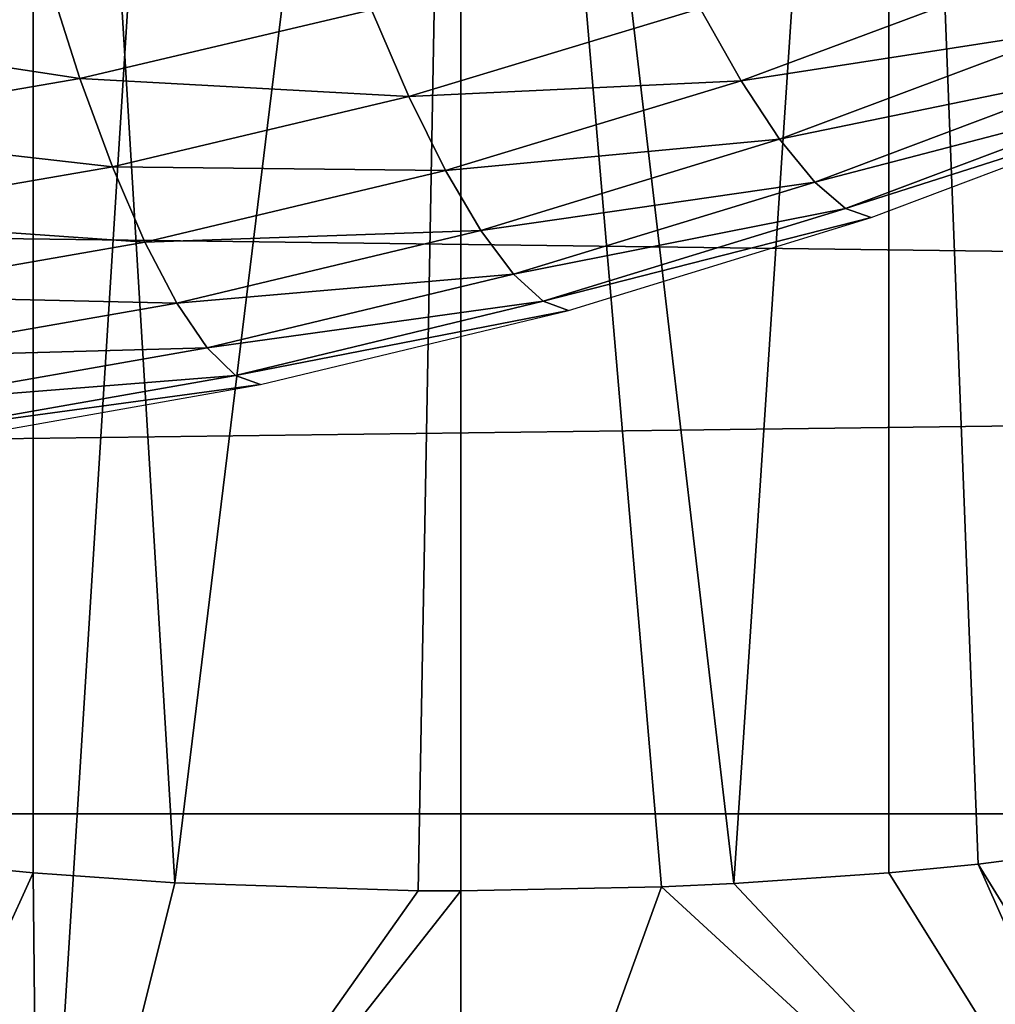
# Model space of a CAD drawing. Extents: x 0 to 650, y 0 to 1505.
# Drawn here: x 99 to 101, y 73 to 75 of the extents above; entities that cross this region are included whole.
import ezdxf

# ---------------------------------------------------------------- set-up
doc = ezdxf.new("R2010")
doc.units = 0
doc.header["$MEASUREMENT"] = 0
doc.layers.get('0').update_dxf_attribs({"linetype": 'CONTINUOUS'})

msp = doc.modelspace()

# ---------------------------------------------------------------- linework, layer by layer
for points in [[(99.435631, 86.049438, 0.052415), (94.947037, 72.989822, 0.052415), (98.888428, 86.19606, 0.052415)], [(101.111504, 86.19606, 0.052415), (105.842598, 73.335892, 0.052415), (100.564301, 86.049438, 0.052415)], [(99.435631, 86.049438, 0.052415), (95.477631, 72.788361, 0.052415), (94.947037, 72.989822, 0.052415)], [(96.575706, 72.447304, 0.052415), (95.477631, 72.788361, 0.052415), (99.435631, 86.049438, 0.052415)], [(99.435631, 86.049438, 0.052415), (97.03466, 72.334167, 0.052415), (96.575706, 72.447304, 0.052415)], [(99.435631, 86.049438, 0.052415), (98.262878, 72.113747, 0.052415), (97.03466, 72.334167, 0.052415)], [(99.999992, 86.000076, 0.052415), (98.262878, 72.113747, 0.052415), (99.435631, 86.049438, 0.052415)], [(100.564301, 86.049438, 0.052415), (103.0886, 72.3629, 0.052415), (99.999992, 86.000076, 0.052415)], [(100.564301, 86.049438, 0.052415), (105.842598, 73.335892, 0.052415), (105.052902, 72.989822, 0.052415)], [(105.052902, 72.989822, 0.052415), (104.588997, 72.812317, 0.052415), (100.564301, 86.049438, 0.052415)], [(100.564301, 86.049438, 0.052415), (104.588997, 72.812317, 0.052415), (103.0886, 72.3629, 0.052415)], [(99.999992, 86.000076, 0.052415), (98.61055, 72.072632, 0.052415), (98.262878, 72.113747, 0.052415)], [(99.125732, 72.028641, 0.052415), (98.61055, 72.072632, 0.052415), (99.999992, 86.000076, 0.052415)], [(99.999992, 86.000076, 0.052415), (99.999992, 72.000031, 0.052415), (99.125732, 72.028641, 0.052415)], [(101.563301, 72.092056, 0.052415), (99.999992, 72.000031, 0.052415), (99.999992, 86.000076, 0.052415)], [(99.999992, 86.000076, 0.052415), (103.0886, 72.3629, 0.052415), (101.737099, 72.113747, 0.052415)], [(99.999992, 86.000076, 0.052415), (101.737099, 72.113747, 0.052415), (101.563301, 72.092056, 0.052415)], [(98.63871, 73.22979, 9.737443), (99.114388, 78.000069, 9.629894), (98.255676, 78.000069, 9.859983)], [(98.906441, 73.197723, 9.671032), (99.114388, 78.000069, 9.629894), (98.63871, 73.22979, 9.737443)], [(98.906441, 73.197723, 9.671032), (99.114151, 73.177811, 9.629935), (99.114388, 78.000069, 9.629894)], [(99.114388, 78.000069, 9.629894), (99.114151, 73.177811, 9.629935), (99.407578, 73.156952, 9.586938)], [(99.114388, 78.000069, 9.629894), (99.407578, 73.156952, 9.586938), (99.999992, 78.000069, 9.552415)], [(99.999992, 78.000069, 9.552415), (99.407578, 73.156952, 9.586938), (99.910973, 73.140381, 9.55319)], [(99.999992, 78.000069, 9.552415), (99.910973, 73.140381, 9.55319), (100, 73.14003, 9.552415)], [(100, 73.14003, 9.552415), (100.415001, 73.148369, 9.569328), (99.999992, 78.000069, 9.552415)], [(99.999992, 78.000069, 9.552415), (100.415001, 73.148369, 9.569328), (100.564796, 73.155403, 9.583782)], [(99.999992, 78.000069, 9.552415), (100.564796, 73.155403, 9.583782), (100.885597, 78.000069, 9.629894)], [(100.885597, 78.000069, 9.629894), (100.564796, 73.155403, 9.583782), (100.885803, 73.177811, 9.629935)], [(101.564201, 73.258759, 9.798199), (101.744301, 78.000069, 9.859983), (100.885597, 78.000069, 9.629894)], [(101.564201, 73.258759, 9.798199), (100.885597, 78.000069, 9.629894), (101.070999, 73.195457, 9.666145)], [(100.885597, 78.000069, 9.629894), (100.885803, 73.177811, 9.629935), (101.070999, 73.195457, 9.666145)], [(99.145782, 75.027702, 84.934547), (98.4384, 76.515083, 85.510498), (98.544312, 74.924828, 84.812286)], [(38.36161, 73.300003, 69.253571), (187.605103, 75.210213, 100.805397), (38.396358, 75.210213, 69.090103)], [(38.36161, 73.300003, 69.253571), (187.570404, 73.300003, 100.968903), (187.605103, 75.210213, 100.805397)], [(42.900921, 75.210213, 47.897781), (192.109695, 75.210213, 79.613083), (192.144394, 73.300003, 79.449623)], [(42.900921, 75.210213, 47.897781), (192.144394, 73.300003, 79.449623), (42.935669, 73.300003, 47.734322)], [(101.180199, 75.042007, 84.877708), (100.495201, 74.96846, 84.925461), (100.580002, 74.818489, 84.759354)], [(101.266502, 74.924591, 84.689293), (101.180199, 75.042007, 84.877708), (100.580002, 74.818489, 84.759354)], [(99.210831, 74.823257, 84.824783), (99.145782, 75.027702, 84.934547), (98.544312, 74.924828, 84.812286)], [(99.814438, 74.965363, 84.945641), (99.145782, 75.027702, 84.934547), (99.210831, 74.823257, 84.824783)], [(100.495201, 74.96846, 84.925461), (99.814438, 74.965363, 84.945641), (99.89193, 74.786072, 84.805962)], [(100.580002, 74.818489, 84.759354), (100.495201, 74.96846, 84.925461), (99.89193, 74.786072, 84.805962)], [(99.89193, 74.786072, 84.805962), (99.814438, 74.965363, 84.945641), (99.210831, 74.823257, 84.824783)], [(99.210831, 74.823257, 84.824783), (98.544312, 74.924828, 84.812286), (98.597359, 74.717644, 84.700211)], [(101.266502, 74.924591, 84.689293), (100.580002, 74.818489, 84.759354), (100.659698, 74.697609, 84.568932)], [(101.344002, 74.838402, 84.481247), (101.266502, 74.924591, 84.689293), (100.659698, 74.697609, 84.568932)], [(101.344002, 74.838402, 84.481247), (100.659698, 74.697609, 84.568932), (100.732498, 74.608803, 84.359016)], [(101.410797, 74.785347, 84.25882), (101.344002, 74.838402, 84.481247), (100.732498, 74.608803, 84.359016)], [(99.277939, 74.640511, 84.682938), (99.210831, 74.823257, 84.824783), (98.597359, 74.717644, 84.700211)], [(99.89193, 74.786072, 84.805962), (99.210831, 74.823257, 84.824783), (99.277939, 74.640511, 84.682938)], [(100.580002, 74.818489, 84.759354), (99.89193, 74.786072, 84.805962), (99.96814, 74.632408, 84.637779)], [(100.659698, 74.697609, 84.568932), (100.580002, 74.818489, 84.759354), (99.96814, 74.632408, 84.637779)], [(99.96814, 74.632408, 84.637779), (99.89193, 74.786072, 84.805962), (99.277939, 74.640511, 84.682938)], [(101.410797, 74.785347, 84.25882), (100.732498, 74.608803, 84.359016), (100.796303, 74.554199, 84.134987)], [(101.464996, 74.766991, 84.027618), (101.410797, 74.785347, 84.25882), (100.796303, 74.554199, 84.134987)], [(101.464996, 74.766991, 84.027618), (100.796303, 74.554199, 84.134987), (100.849701, 74.53537, 83.902519)], [(99.277939, 74.640511, 84.682938), (98.597359, 74.717644, 84.700211), (98.65387, 74.532272, 84.556152)], [(100.659698, 74.697609, 84.568932), (99.96814, 74.632408, 84.637779), (100.0411, 74.508553, 84.445396)], [(100.732498, 74.608803, 84.359016), (100.659698, 74.697609, 84.568932), (100.0411, 74.508553, 84.445396)], [(99.345398, 74.483994, 84.512688), (99.277939, 74.640511, 84.682938), (98.65387, 74.532272, 84.556152)], [(99.96814, 74.632408, 84.637779), (99.277939, 74.640511, 84.682938), (99.345398, 74.483994, 84.512688)], [(100.0411, 74.508553, 84.445396), (99.96814, 74.632408, 84.637779), (99.345398, 74.483994, 84.512688)], [(100.732498, 74.608803, 84.359016), (100.0411, 74.508553, 84.445396), (100.109001, 74.417587, 84.233749)], [(100.796303, 74.554199, 84.134987), (100.732498, 74.608803, 84.359016), (100.109001, 74.417587, 84.233749)], [(100.796303, 74.554199, 84.134987), (100.109001, 74.417587, 84.233749), (100.170097, 74.361801, 84.008263)], [(100.849701, 74.53537, 83.902519), (100.796303, 74.554199, 84.134987), (100.170097, 74.361801, 84.008263)], [(99.345398, 74.483994, 84.512688), (98.65387, 74.532272, 84.556152), (98.712379, 74.373482, 84.383842)], [(100.849701, 74.53537, 83.902519), (100.170097, 74.361801, 84.008263), (100.222702, 74.342728, 83.774712)], [(100.0411, 74.508553, 84.445396), (99.345398, 74.483994, 84.512688), (99.411469, 74.35775, 84.31842)], [(100.109001, 74.417587, 84.233749), (100.0411, 74.508553, 84.445396), (99.411469, 74.35775, 84.31842)], [(99.411469, 74.35775, 84.31842), (99.345398, 74.483994, 84.512688), (98.712379, 74.373482, 84.383842)], [(100.109001, 74.417587, 84.233749), (99.411469, 74.35775, 84.31842), (99.474426, 74.264999, 84.105133)], [(100.170097, 74.361801, 84.008263), (100.109001, 74.417587, 84.233749), (99.474426, 74.264999, 84.105133)], [(99.411469, 74.35775, 84.31842), (98.712379, 74.373482, 84.383842), (98.771393, 74.245567, 84.187752)], [(99.474426, 74.264999, 84.105133), (99.411469, 74.35775, 84.31842), (98.771393, 74.245567, 84.187752)], [(100.170097, 74.361801, 84.008263), (99.474426, 74.264999, 84.105133), (99.532661, 74.20826, 83.878349)], [(100.222702, 74.342728, 83.774712), (100.170097, 74.361801, 84.008263), (99.532661, 74.20826, 83.878349)], [(100.222702, 74.342728, 83.774712), (99.532661, 74.20826, 83.878349), (99.584679, 74.18895, 83.643898)], [(99.474426, 74.264999, 84.105133), (98.771393, 74.245567, 84.187752), (98.829338, 74.151642, 83.972961)], [(99.532661, 74.20826, 83.878349), (99.474426, 74.264999, 84.105133), (98.829338, 74.151642, 83.972961)], [(99.532661, 74.20826, 83.878349), (98.829338, 74.151642, 83.972961), (98.88475, 74.094177, 83.745041)], [(99.584679, 74.18895, 83.643898), (99.532661, 74.20826, 83.878349), (98.88475, 74.094177, 83.745041)], [(99.584679, 74.18895, 83.643898), (98.88475, 74.094177, 83.745041), (98.936172, 74.074753, 83.509903)], [(38.396358, 71.389908, 69.090103), (187.570404, 73.300003, 100.968903), (38.36161, 73.300003, 69.253571)], [(38.396358, 71.389908, 69.090103), (187.605103, 71.389908, 100.805397), (187.570404, 73.300003, 100.968903)], [(42.935669, 73.300003, 47.734322), (192.109695, 71.389908, 79.613083), (42.900921, 71.389908, 47.897781)], [(42.935669, 73.300003, 47.734322), (192.144394, 73.300003, 79.449623), (192.109695, 71.389908, 79.613083)], [(101.070999, 73.195457, 9.666145), (101.737099, 72.113747, 0.052415), (101.564201, 73.258759, 9.798199)], [(98.61055, 72.072632, 0.052415), (99.114151, 73.177811, 9.629935), (98.906441, 73.197723, 9.671032)], [(100.885803, 73.177811, 9.629935), (101.563301, 72.092056, 0.052415), (101.070999, 73.195457, 9.666145)], [(101.070999, 73.195457, 9.666145), (101.563301, 72.092056, 0.052415), (101.737099, 72.113747, 0.052415)], [(99.125732, 72.028641, 0.052415), (99.114151, 73.177811, 9.629935), (98.61055, 72.072632, 0.052415)], [(99.407578, 73.156952, 9.586938), (99.114151, 73.177811, 9.629935), (99.125732, 72.028641, 0.052415)], [(100.885803, 73.177811, 9.629935), (100.564796, 73.155403, 9.583782), (101.563301, 72.092056, 0.052415)], [(99.125732, 72.028641, 0.052415), (99.910973, 73.140381, 9.55319), (99.407578, 73.156952, 9.586938)], [(101.563301, 72.092056, 0.052415), (100.564796, 73.155403, 9.583782), (100.415001, 73.148369, 9.569328)], [(99.125732, 72.028641, 0.052415), (100, 73.14003, 9.552415), (99.910973, 73.140381, 9.55319)], [(99.999992, 72.000031, 0.052415), (100, 73.14003, 9.552415), (99.125732, 72.028641, 0.052415)], [(101.563301, 72.092056, 0.052415), (100.415001, 73.148369, 9.569328), (99.999992, 72.000031, 0.052415)], [(99.999992, 72.000031, 0.052415), (100.415001, 73.148369, 9.569328), (100, 73.14003, 9.552415)]]:
    msp.add_3dface(points)

doc.saveas('drawing.dxf')
